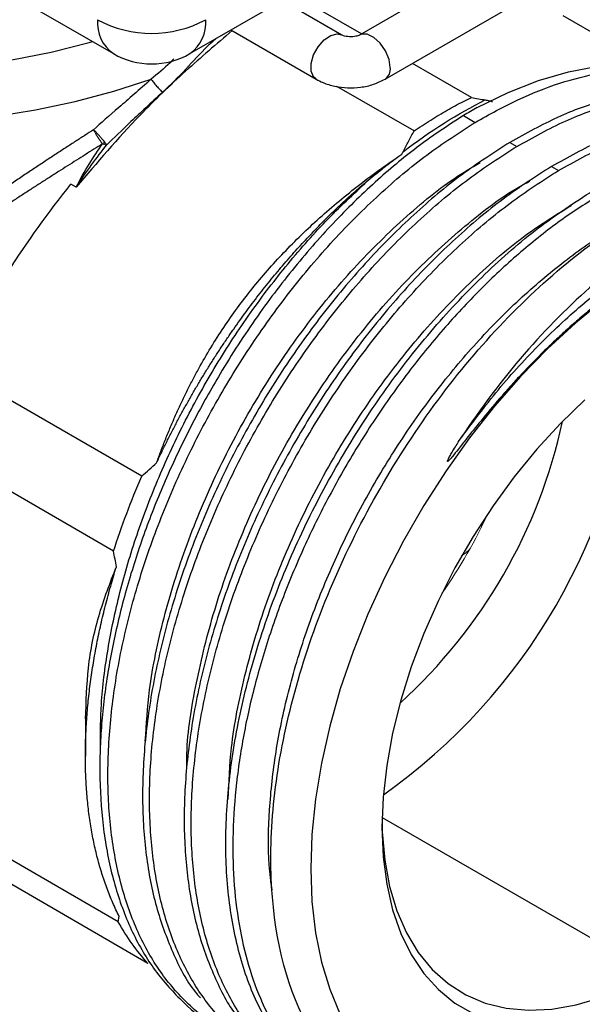
# Model space of a CAD drawing. Units: millimetres. Extents: x 10 to 416, y 10 to 287.
# Drawn here: x 349 to 371, y 99 to 138 of the extents above; entities that cross this region are included whole.
import ezdxf

# ---------------------------------------------------------------- set-up
doc = ezdxf.new("R2010")
doc.units = ezdxf.units.MM

msp = doc.modelspace()

# ---------------------------------------------------------------- linework, layer by layer
at = {"color": 7, "linetype": 'Continuous', "lineweight": 25}
for p, q in [((284.882, 175.133), (352.3, 136.213)), ((355.3, 136.213), (385.668, 153.744)), ((375.034, 144.487), (361.953, 136.942)), ((362.952, 135.21), (376.033, 142.754)), ((361.255, 136.942), (358.909, 138.297)), ((362.029, 136.986), (359.35, 138.532)), ((373.234, 135.794), (369.942, 137.695)), ((356.909, 137.142), (360.255, 135.21)), ((366.338, 134.498), (364.029, 135.831)), ((364.091, 133.181), (361.066, 134.927)), ((366.031, 133.787), (366.493, 133.52)), ((351.919, 132.794), (351.919, 132.659)), ((367.852, 132.735), (368.125, 132.578)), ((369.485, 131.793), (369.758, 131.635)), ((350.84, 130.98), (350.636, 131.098)), ((353.411, 119.646), (346.044, 123.899)), ((352.307, 116.711), (344.912, 120.98)), ((351.202, 110.147), (351.202, 108.673)), ((352.49, 102.182), (344.912, 106.557)), ((353.657, 100.551), (346.044, 104.946)), ((352.49, 102.182), (352.531, 102.388))]:
    msp.add_line(p, q, dxfattribs=at)
at = {"color": 144, "linetype": 'Continuous', "lineweight": 18}
msp.add_line((366.73, 117.636), (366.757, 117.84), dxfattribs=at)
at = {"color": 8, "linetype": 'Continuous', "lineweight": 25}
msp.add_line((362.839, 106.275), (373.44, 100.155), dxfattribs=at)
at = {"color": 8, "linetype": 'Continuous', "lineweight": 25, "flags": 128}
for points in [[(326.523, 137.707), (327.655, 137), (328.88, 136.346), (330.19, 135.75), (331.576, 135.215), (333.031, 134.744), (334.546, 134.341), (336.111, 134.008), (337.716, 133.746), (339.352, 133.558), (341.008, 133.445), (342.674, 133.407), (344.341, 133.444), (345.997, 133.557), (347.633, 133.745), (349.239, 134.005), (350.804, 134.338), (352.319, 134.741), (353.775, 135.211)], [(331.205, 137.62), (332.571, 137.104), (334.007, 136.656), (335.502, 136.277), (337.046, 135.971), (338.628, 135.74), (340.238, 135.585), (341.865, 135.507), (343.497, 135.507), (345.124, 135.585), (346.734, 135.74), (348.316, 135.971), (349.86, 136.277), (351.355, 136.656), (351.474, 136.69)], [(360.255, 135.21), (360.154, 135.3), (360.06, 135.525), (360.06, 135.826), (360.154, 136.16), (360.329, 136.482), (360.562, 136.75), (360.821, 136.927), (361.071, 136.989), (361.248, 136.946)], [(363.159, 135.668), (363.112, 135.99), (362.975, 136.324), (362.768, 136.625), (362.518, 136.851), (362.259, 136.973), (362.026, 136.974), (361.949, 136.94)]]:
    msp.add_lwpolyline(points, dxfattribs=at)
at = {"color": 7, "linetype": 'Continuous', "lineweight": 25, "flags": 128}
for points in [[(366.573, 134.105), (367.78, 134.692), (368.975, 135.159), (370.151, 135.503), (371.298, 135.721), (372.411, 135.811), (373.481, 135.774), (374.501, 135.61), (375.464, 135.319), (376.364, 134.904), (376.49, 134.833)], [(371.53, 126.557), (370.418, 125.646), (369.328, 124.642), (368.269, 123.554), (367.248, 122.388), (366.271, 121.152), (365.346, 119.855), (364.479, 118.506), (363.675, 117.114), (362.94, 115.688), (362.28, 114.239), (361.698, 112.775), (361.199, 111.308), (360.786, 109.846), (360.461, 108.401), (360.228, 106.982), (360.087, 105.598), (360.04, 104.259), (360.087, 102.975), (360.228, 101.753), (360.461, 100.603), (360.786, 99.533), (361.199, 98.548)], [(370.794, 122.641), (369.834, 121.715), (368.908, 120.708), (368.024, 119.629), (367.189, 118.486), (366.41, 117.289), (365.694, 116.05), (365.047, 114.777), (364.475, 113.482), (363.983, 112.176), (363.574, 110.871), (363.252, 109.577), (363.02, 108.305), (362.88, 107.066), (362.834, 105.872), (362.88, 104.731), (363.02, 103.654), (363.252, 102.65), (363.574, 101.727), (363.983, 100.894), (364.475, 100.157), (365.047, 99.522), (365.694, 98.996), (366.41, 98.583)], [(362.835, 106.078), (362.846, 105.704), (362.942, 104.599), (363.133, 103.565), (363.417, 102.611), (363.792, 101.745), (364.255, 100.976), (364.8, 100.311), (365.424, 99.755), (366.121, 99.313), (366.884, 98.99), (367.706, 98.789), (368.58, 98.711), (369.498, 98.756), (370.452, 98.926), (371.433, 99.217), (372.432, 99.628), (373.44, 100.155)]]:
    msp.add_lwpolyline(points, dxfattribs=at)
at = {"color": 144, "linetype": 'Continuous', "lineweight": 18, "flags": 128}
msp.add_lwpolyline([(365.965, 116.536), (366.115, 116.637), (366.268, 116.775)], dxfattribs=at)
at = {"color": 8, "linetype": 'Continuous', "lineweight": 25}
for centre, radius, start, end in [((353.16, 137.425), 1.486, 175.3923, 234.6415), ((354.44, 137.425), 1.486, 305.3585, 4.6077), ((362.693, 135.603), 0.471, 303.3713, 7.8925)]:
    msp.add_arc(centre, radius, start, end, dxfattribs=at)
at = {"color": 7, "linetype": 'Continuous', "lineweight": 25}
for centre, radius, start, end in [((353.8, 141.487), 4.478, 241.7256, 298.2744), ((353.8, 138.811), 3, 240.0027, 299.9973), ((349.318, 126.328), 23.488, 305.291, 354.7144), ((349.53, 126.206), 20.858, 312.2046, 347.8007)]:
    msp.add_arc(centre, radius, start, end, dxfattribs=at)
at = {"color": 144, "linetype": 'Continuous', "lineweight": 18}
for centre, radius, start, end in [((355.451, 135.312), 4.447, 207.9343, 216.3934), ((347.161, 128.863), 6.171, 37.6857, 45.0233), ((347.121, 127.597), 21.994, 325.2001, 334.8777)]:
    msp.add_arc(centre, radius, start, end, dxfattribs=at)
at = {"color": 8, "linetype": 'Continuous', "lineweight": 25}
for points, knots in [([(356.958, 137.114), (356.344, 136.589), (355.097, 135.525), (353.002, 133.512), (351.655, 131.935), (350.84, 130.98)], [0, 0, 0, 0, 0.277276, 0.562719, 1, 1, 1, 1]), ([(356.32, 136.795), (356.21, 136.699), (355.797, 136.341), (355.152, 135.584), (354.538, 134.998), (354.227, 134.701)], [0, 0, 0, 0, 0.151811, 0.570637, 1, 1, 1, 1]), ([(354.666, 136.001), (354.619, 135.953), (354.352, 135.676), (354.036, 135.422), (353.775, 135.211)], [0, 0, 0, 0, 0.173259, 1, 1, 1, 1]), ([(353.552, 109.26), (353.592, 109.924), (353.687, 111.483), (354.241, 114.095), (355.136, 116.98), (356.348, 119.844), (357.833, 122.611), (359.555, 125.21), (361.468, 127.582), (363.524, 129.64), (365.284, 131.118), (366.344, 131.745), (366.679, 131.944)], [0, 0, 0, 0, 0.0804689, 0.1891232, 0.297769, 0.4064235, 0.5150692, 0.6237237, 0.7323696, 0.8410237, 0.9496701, 1, 1, 1, 1]), ([(351.793, 109.096), (351.795, 109.628), (351.799, 110.841), (352.059, 112.86), (352.524, 115.09), (353.197, 117.358), (354.061, 119.623), (355.104, 121.853), (356.31, 124.015), (357.66, 126.077), (359.136, 128.003), (360.711, 129.783), (361.82, 130.806), (362.375, 131.318)], [0, 0, 0, 0, 0.0718673, 0.1641138, 0.2564589, 0.3489164, 0.441489, 0.5341928, 0.627032, 0.7200225, 0.8131702, 0.9064911, 1, 1, 1, 1]), ([(355.176, 108.253), (355.176, 108.425), (355.176, 109.463), (355.52, 111.538), (356.213, 114.396), (357.261, 117.287), (358.591, 120.116), (360.186, 122.819), (361.995, 125.325), (363.978, 127.58), (366.077, 129.485), (367.653, 130.704), (368.504, 131.151), (368.634, 131.218)], [0, 0, 0, 0, 0.0210767, 0.127727, 0.2343743, 0.3410237, 0.4476721, 0.5543205, 0.6609699, 0.7676172, 0.8742675, 0.9809138, 1, 1, 1, 1]), ([(356.799, 106.978), (356.828, 107.65), (356.895, 109.21), (357.411, 111.826), (358.262, 114.709), (359.435, 117.581), (360.886, 120.365), (362.578, 122.99), (364.469, 125.395), (366.509, 127.502), (368.462, 129.168), (369.725, 129.937), (370.263, 130.265)], [0, 0, 0, 0, 0.079622, 0.184889, 0.290149, 0.395416, 0.500675, 0.605943, 0.711202, 0.81647, 0.92173, 1, 1, 1, 1]), ([(365.953, 121.175), (366.461, 121.849), (367.477, 123.198), (369.143, 124.991), (370.876, 126.577), (372.659, 127.912), (374.455, 128.982), (376.234, 129.763), (377.966, 130.245), (379.62, 130.419), (381.162, 130.278), (382.547, 129.864), (383.323, 129.35), (383.696, 129.104)], [0, 0, 0, 0, 0.091573, 0.183148, 0.274722, 0.366297, 0.457871, 0.549446, 0.641021, 0.732595, 0.82417, 0.915744, 1, 1, 1, 1]), ([(358.525, 103.419), (358.482, 103.747), (358.351, 104.736), (358.393, 106.556), (358.636, 108.822), (359.126, 111.171), (359.838, 113.552), (360.764, 115.925), (361.886, 118.252), (363.184, 120.49), (364.635, 122.603), (366.213, 124.553), (367.892, 126.313), (369.64, 127.826), (370.973, 128.829), (371.71, 129.233), (371.851, 129.31)], [0, 0, 0, 0, 0.039047, 0.117581, 0.196117, 0.274651, 0.353187, 0.431721, 0.510257, 0.588791, 0.667327, 0.745861, 0.824397, 0.902931, 0.981467, 1, 1, 1, 1])]:
    msp.add_open_spline(points, degree=3, knots=knots, dxfattribs=at)
at = {"color": 7, "linetype": 'Continuous', "lineweight": 25}
for points, knots in [([(361.953, 136.942), (361.945, 136.938), (361.928, 136.928), (361.856, 136.903), (361.753, 136.881), (361.624, 136.871), (361.487, 136.877), (361.369, 136.898), (361.285, 136.926), (361.265, 136.937), (361.255, 136.942)], [0, 0, 0, 0, 0.109633, 0.226293, 0.34734, 0.477868, 0.616225, 0.756152, 0.874044, 1, 1, 1, 1]), ([(366.493, 133.52), (367.049, 133.831), (368.163, 134.454), (369.811, 135.09), (371.414, 135.497), (372.951, 135.649), (374.404, 135.553), (375.742, 135.193), (376.759, 134.739), (377.27, 134.322), (377.428, 134.194)], [0, 0, 0, 0, 0.134263, 0.268526, 0.40279, 0.537053, 0.671316, 0.805579, 0.939843, 1, 1, 1, 1]), ([(353.775, 135.211), (353.318, 134.797), (352.892, 134.43), (352.136, 133.775), (351.807, 133.489), (351.522, 133.229)], [0, 0, 0, 0, 0.5, 0.5, 1, 1, 1, 1]), ([(353.775, 135.211), (353.8, 135.177), (353.833, 135.135), (353.909, 135.043), (353.952, 134.993), (354.04, 134.895), (354.083, 134.847), (354.162, 134.764), (354.198, 134.729), (354.227, 134.701)], [0, 0, 0, 0, 0.25, 0.25, 0.5, 0.5, 0.75, 0.75, 1, 1, 1, 1]), ([(360.255, 135.21), (360.343, 135.165), (360.569, 135.046), (360.983, 134.924), (361.487, 134.861), (362.004, 134.886), (362.509, 134.991), (362.804, 135.137), (362.952, 135.21)], [0, 0, 0, 0, 0.108976, 0.283356, 0.459583, 0.637361, 0.819091, 1, 1, 1, 1]), ([(378.114, 133.877), (378.074, 133.906), (377.622, 134.232), (376.592, 134.573), (375.041, 134.864), (373.349, 134.807), (371.57, 134.437), (369.727, 133.774), (368.477, 133.082), (367.852, 132.735)], [0, 0, 0, 0, 0.015907, 0.179922, 0.343938, 0.507953, 0.671969, 0.835984, 1, 1, 1, 1]), ([(354.227, 134.701), (353.769, 134.276), (353.354, 133.89), (352.625, 133.204), (352.313, 132.904), (352.044, 132.636)], [0, 0, 0, 0, 0.5, 0.5, 1, 1, 1, 1]), ([(364.091, 133.181), (364.2, 133.254), (364.418, 133.4), (364.744, 133.608), (365.068, 133.806), (365.389, 133.994), (365.708, 134.172), (366.024, 134.341), (366.234, 134.446), (366.338, 134.498)], [0, 0, 0, 0, 0.146311, 0.291471, 0.43548, 0.578337, 0.720043, 0.860597, 1, 1, 1, 1]), ([(366.886, 134.397), (366.91, 134.393), (366.957, 134.384), (367.029, 134.367), (367.097, 134.35), (367.142, 134.337), (367.163, 134.331)], [0, 0, 0, 0, 0.285125, 0.552549, 0.790078, 1, 1, 1, 1]), ([(368.125, 132.578), (368.76, 132.929), (370.03, 133.632), (371.903, 134.298), (373.708, 134.662), (375.419, 134.697), (376.993, 134.391), (378.211, 133.914), (378.823, 133.426), (379.029, 133.261)], [0, 0, 0, 0, 0.15363, 0.307261, 0.460891, 0.614522, 0.768152, 0.921783, 1, 1, 1, 1]), ([(376.972, 133.815), (376.9, 133.83), (376.305, 133.947), (375.06, 133.858), (373.264, 133.518), (371.389, 132.846), (370.12, 132.144), (369.485, 131.793)], [0, 0, 0, 0, 0.0330857, 0.2748143, 0.5165428, 0.7582714, 1, 1, 1, 1]), ([(366.031, 133.787), (365.491, 133.437), (364.395, 132.727), (362.748, 131.375), (361.098, 129.795), (359.476, 127.97), (357.913, 125.92), (356.57, 123.855), (355.445, 121.846), (354.518, 119.944), (353.698, 117.97), (353.001, 115.943), (352.442, 113.885), (352.105, 112.172), (351.918, 110.812), (351.821, 109.795), (351.769, 108.79), (351.761, 107.395), (351.89, 105.664), (352.286, 103.705), (352.919, 101.942), (353.779, 100.397), (354.879, 99.14), (355.751, 98.372), (356.299, 98.122), (356.355, 98.096)], [0, 0, 0, 0, 0.047695, 0.096818, 0.147369, 0.199347, 0.252753, 0.307587, 0.349662, 0.39254, 0.436222, 0.480708, 0.525997, 0.57209, 0.595446, 0.619003, 0.642762, 0.666721, 0.720362, 0.774349, 0.82868, 0.883357, 0.938379, 0.993747, 1, 1, 1, 1]), ([(369.758, 131.635), (370.393, 131.986), (371.663, 132.689), (373.535, 133.355), (375.341, 133.719), (377.052, 133.755), (378.626, 133.448), (379.844, 132.971), (380.456, 132.483), (380.662, 132.319)], [0, 0, 0, 0, 0.15363, 0.307261, 0.460891, 0.614522, 0.768152, 0.921783, 1, 1, 1, 1]), ([(351.522, 133.229), (351.409, 133.156), (351.176, 133.007), (350.819, 132.777), (350.448, 132.536), (350.063, 132.285), (349.664, 132.023), (349.252, 131.751), (348.827, 131.468), (348.39, 131.174), (347.531, 130.591), (346.043, 129.56), (344.193, 128.207), (342.743, 127.063), (341.772, 126.246), (341.083, 125.637), (340.39, 124.985), (339.771, 124.358), (339.232, 123.763), (338.782, 123.218), (338.411, 122.725), (338.203, 122.41), (338.106, 122.263)], [0, 0, 0, 0, 0.021609, 0.044141, 0.067598, 0.09198, 0.117287, 0.143522, 0.170683, 0.198771, 0.227788, 0.337171, 0.491561, 0.608016, 0.655069, 0.71546, 0.772965, 0.829021, 0.879762, 0.925177, 0.965261, 1, 1, 1, 1]), ([(357.354, 97.599), (357.109, 97.698), (356.358, 98), (355.29, 98.843), (354.17, 100.092), (353.278, 101.631), (352.619, 103.414), (352.206, 105.416), (352.045, 107.602), (352.138, 109.934), (352.483, 112.373), (353.073, 114.879), (353.899, 117.407), (354.945, 119.916), (356.192, 122.362), (357.619, 124.705), (359.201, 126.904), (360.909, 128.923), (362.716, 130.722), (364.588, 132.296), (365.858, 133.112), (366.493, 133.52)], [0, 0, 0, 0, 0.02627, 0.080366, 0.134462, 0.188558, 0.242654, 0.29675, 0.350847, 0.404943, 0.459039, 0.513135, 0.567231, 0.621327, 0.675423, 0.729519, 0.783616, 0.837712, 0.891808, 0.945904, 1, 1, 1, 1]), ([(363.658, 132.37), (363.73, 132.504), (363.877, 132.774), (364.019, 133.044), (364.091, 133.181)], [0, 0, 0, 0, 0.497016, 1, 1, 1, 1]), ([(351.872, 132.673), (351.76, 132.604), (351.535, 132.464), (351.195, 132.251), (350.85, 132.034), (350.5, 131.814), (350.146, 131.589), (349.788, 131.36), (349.425, 131.127), (349.058, 130.891), (348.688, 130.65), (348.123, 130.281), (347.352, 129.77), (346.392, 129.122), (345.404, 128.438), (344.416, 127.732), (343.425, 126.996), (342.473, 126.257), (341.577, 125.518), (340.752, 124.79), (340.025, 124.093), (339.456, 123.492), (339.026, 122.992), (338.697, 122.579), (338.501, 122.303), (338.406, 122.169)], [0, 0, 0, 0, 0.02134, 0.042992, 0.06496, 0.087247, 0.109857, 0.132794, 0.15606, 0.179659, 0.203593, 0.227865, 0.289616, 0.355092, 0.4196, 0.491163, 0.561919, 0.633806, 0.704602, 0.772252, 0.837479, 0.895229, 0.932094, 0.967011, 1, 1, 1, 1]), ([(367.852, 132.735), (367.217, 132.327), (365.947, 131.512), (364.075, 129.937), (362.269, 128.138), (360.56, 126.119), (358.978, 123.92), (357.551, 121.577), (356.304, 119.131), (355.258, 116.622), (354.433, 114.094), (353.842, 111.589), (353.497, 109.149), (353.404, 106.817), (353.566, 104.633), (353.975, 102.625), (354.65, 100.863), (355.24, 99.715), (355.662, 99.247), (355.71, 99.194)], [0, 0, 0, 0, 0.062003, 0.124006, 0.186009, 0.248012, 0.310014, 0.372017, 0.43402, 0.496023, 0.558026, 0.620029, 0.682032, 0.744035, 0.806037, 0.86804, 0.930043, 0.992046, 1, 1, 1, 1]), ([(358.987, 96.657), (358.741, 96.755), (357.991, 97.057), (356.923, 97.9), (355.802, 99.149), (354.911, 100.689), (354.251, 102.472), (353.838, 104.474), (353.677, 106.659), (353.77, 108.991), (354.116, 111.431), (354.706, 113.936), (355.532, 116.464), (356.577, 118.973), (357.825, 121.42), (359.252, 123.762), (360.833, 125.961), (362.542, 127.981), (364.348, 129.779), (366.22, 131.354), (367.49, 132.17), (368.125, 132.578)], [0, 0, 0, 0, 0.02627, 0.080366, 0.134462, 0.188558, 0.242654, 0.29675, 0.350847, 0.404943, 0.459039, 0.513135, 0.567231, 0.621327, 0.675423, 0.729519, 0.783616, 0.837712, 0.891808, 0.945904, 1, 1, 1, 1]), ([(353.993, 120.168), (354.052, 120.328), (354.167, 120.645), (354.35, 121.117), (354.54, 121.58), (354.736, 122.035), (354.94, 122.481), (355.15, 122.919), (355.367, 123.349), (355.809, 124.179), (356.531, 125.382), (357.638, 126.909), (358.889, 128.351), (360.051, 129.486), (361.057, 130.362), (361.864, 131.013), (362.717, 131.657), (363.31, 132.069), (363.611, 132.278)], [0, 0, 0, 0, 0.034411, 0.068305, 0.101693, 0.134591, 0.167013, 0.198975, 0.230492, 0.26158, 0.382868, 0.501492, 0.619937, 0.740767, 0.802901, 0.866734, 0.932395, 1, 1, 1, 1]), ([(362.375, 131.318), (362.477, 131.402), (362.681, 131.57), (362.989, 131.812), (363.299, 132.05), (363.507, 132.202), (363.611, 132.278)], [0, 0, 0, 0, 0.248967, 0.49862, 0.748962, 1, 1, 1, 1]), ([(363.611, 132.278), (363.619, 132.293), (363.633, 132.324), (363.649, 132.354), (363.658, 132.37)], [0, 0, 0, 0, 0.493065, 1, 1, 1, 1]), ([(369.485, 131.793), (368.85, 131.385), (367.58, 130.569), (365.708, 128.995), (363.902, 127.196), (362.193, 125.176), (360.611, 122.978), (359.184, 120.635), (357.937, 118.188), (356.891, 115.68), (356.066, 113.151), (355.475, 110.646), (355.13, 108.207), (355.036, 105.874), (355.199, 103.69), (355.607, 101.683), (356.283, 99.921), (356.872, 98.773), (357.294, 98.304), (357.342, 98.251)], [0, 0, 0, 0, 0.062003, 0.124006, 0.186009, 0.248012, 0.310014, 0.372017, 0.43402, 0.496023, 0.558026, 0.620029, 0.682032, 0.744035, 0.806037, 0.86804, 0.930043, 0.992046, 1, 1, 1, 1]), ([(360.638, 95.706), (360.386, 95.807), (359.629, 96.111), (358.556, 96.957), (357.435, 98.207), (356.543, 99.746), (355.884, 101.529), (355.471, 103.531), (355.31, 105.717), (355.403, 108.049), (355.748, 110.488), (356.339, 112.993), (357.164, 115.522), (358.21, 118.031), (359.457, 120.477), (360.884, 122.82), (362.466, 125.019), (364.175, 127.038), (365.981, 128.837), (367.853, 130.411), (369.123, 131.227), (369.758, 131.635)], [0, 0, 0, 0, 0.026922, 0.080982, 0.135042, 0.189102, 0.243162, 0.297222, 0.351282, 0.405342, 0.459401, 0.513461, 0.567521, 0.621581, 0.675641, 0.729701, 0.783761, 0.83782, 0.89188, 0.94594, 1, 1, 1, 1]), ([(353.993, 120.168), (354.056, 120.302), (354.182, 120.57), (354.377, 120.968), (354.577, 121.363), (354.78, 121.754), (354.988, 122.141), (355.2, 122.524), (355.415, 122.902), (355.634, 123.276), (355.857, 123.646), (356.083, 124.01), (356.312, 124.37), (356.544, 124.724), (356.779, 125.074), (357.017, 125.418), (357.258, 125.757), (357.5, 126.091), (357.745, 126.419), (357.992, 126.742), (358.241, 127.059), (358.492, 127.37), (358.744, 127.675), (358.998, 127.975), (359.253, 128.269), (359.51, 128.557), (359.767, 128.838), (360.026, 129.114), (360.285, 129.384), (360.545, 129.647), (360.806, 129.905), (361.067, 130.156), (361.328, 130.401), (361.59, 130.64), (361.852, 130.872), (362.113, 131.099), (362.288, 131.245), (362.375, 131.318)], [0, 0, 0, 0, 0.030859, 0.061583, 0.092171, 0.122623, 0.152941, 0.183123, 0.21317, 0.243081, 0.272858, 0.3025, 0.332007, 0.36138, 0.390618, 0.419722, 0.448691, 0.477526, 0.506227, 0.534793, 0.563226, 0.591525, 0.61969, 0.647721, 0.675619, 0.703383, 0.731014, 0.758511, 0.785875, 0.813106, 0.840204, 0.867168, 0.894, 0.920699, 0.947265, 0.973699, 1, 1, 1, 1]), ([(386.053, 127.988), (385.596, 128.753), (385.041, 129.397), (383.766, 130.414), (383.046, 130.786), (381.477, 131.25), (380.628, 131.339), (378.844, 131.234), (377.909, 131.039), (375.996, 130.377), (375.02, 129.91), (373.072, 128.729), (372.101, 128.014), (370.209, 126.373), (369.289, 125.445), (367.541, 123.423), (366.715, 122.328), (365.953, 121.175)], [0, 0, 0, 0, 0.125, 0.125, 0.25, 0.25, 0.375, 0.375, 0.5, 0.5, 0.625, 0.625, 0.75, 0.75, 0.875, 0.875, 1, 1, 1, 1]), ([(346.044, 123.899), (346.376, 124.556), (346.717, 125.194), (347.421, 126.439), (347.785, 127.046), (348.922, 128.836), (349.743, 129.986), (350.636, 131.098)], [0, 0, 0, 0, 0.25, 0.25, 0.5, 0.5, 1, 1, 1, 1]), ([(360.486, 95.826), (360.287, 95.961), (359.581, 96.441), (358.631, 97.664), (357.668, 99.45), (357.025, 101.568), (356.697, 103.94), (356.695, 106.522), (357.016, 109.257), (357.653, 112.086), (358.592, 114.948), (359.811, 117.779), (361.282, 120.52), (362.972, 123.109), (364.844, 125.494), (366.856, 127.612), (368.963, 129.454), (370.399, 130.385), (371.117, 130.85)], [0, 0, 0, 0, 0.025534, 0.090498, 0.155463, 0.220427, 0.285392, 0.350356, 0.41532, 0.480285, 0.545249, 0.610214, 0.675178, 0.740142, 0.805107, 0.870071, 0.935036, 1, 1, 1, 1]), ([(371.391, 130.693), (370.869, 130.361), (369.825, 129.699), (368.277, 128.466), (366.766, 127.074), (365.309, 125.522), (363.924, 123.832), (362.627, 122.022), (361.434, 120.114), (360.358, 118.129), (359.412, 116.09), (358.607, 114.02), (357.954, 111.943), (357.46, 109.884), (357.13, 107.865), (356.97, 105.909), (356.982, 104.04), (357.165, 102.278), (357.517, 100.645), (358.036, 99.158), (358.715, 97.834), (359.547, 96.689), (360.522, 95.736), (361.63, 94.986), (362.857, 94.442), (364.196, 94.136), (365.213, 94.019), (365.799, 94.072), (365.885, 94.079)], [0, 0, 0, 0, 0.039729, 0.079458, 0.119186, 0.158915, 0.198644, 0.238373, 0.278101, 0.31783, 0.357559, 0.397288, 0.437017, 0.476745, 0.516474, 0.556203, 0.595932, 0.63566, 0.675389, 0.715118, 0.754847, 0.794576, 0.834304, 0.874033, 0.913762, 0.953491, 0.993219, 1, 1, 1, 1]), ([(373.282, 96.021), (371.352, 94.909), (369.413, 94.234), (365.824, 93.894), (364.17, 94.222), (361.416, 95.843), (360.313, 97.134), (358.832, 100.479), (358.458, 102.538), (358.484, 105.957), (358.591, 107.153), (358.998, 109.608), (359.297, 110.867), (360.073, 113.399), (360.551, 114.671), (361.67, 117.179), (362.311, 118.414), (363.726, 120.798), (364.501, 121.947), (366.158, 124.11), (367.92, 126.139), (369.82, 127.823), (371.751, 129.298), (372.732, 129.928), (373.71, 130.443)], [0, 0, 0, 0, 0.125, 0.125, 0.25, 0.25, 0.375, 0.375, 0.5, 0.5, 0.5625, 0.5625, 0.625, 0.625, 0.6875, 0.6875, 0.75, 0.75, 0.8125, 0.8125, 0.875, 0.9375, 0.9375, 1, 1, 1, 1]), ([(373.768, 128.125), (373.662, 128.062), (373.453, 127.937), (373.141, 127.741), (372.834, 127.541), (372.533, 127.337), (372.238, 127.13), (371.949, 126.92), (371.666, 126.708), (371.389, 126.493), (371.118, 126.277), (370.853, 126.059), (370.595, 125.841), (370.342, 125.622), (370.096, 125.404), (369.856, 125.185), (369.622, 124.968), (369.394, 124.751), (369.173, 124.535), (368.957, 124.321), (368.748, 124.109), (368.545, 123.899), (368.347, 123.691), (368.156, 123.487), (367.971, 123.285), (367.791, 123.086), (367.617, 122.89), (367.252, 122.472), (366.755, 121.881), (366.217, 121.207), (365.849, 120.74), (365.638, 120.47), (365.507, 120.316), (365.45, 120.251), (365.42, 120.229), (365.413, 120.225), (365.404, 120.224), (365.402, 120.238), (365.408, 120.254), (365.425, 120.301), (365.469, 120.386), (365.544, 120.522), (365.651, 120.702), (365.79, 120.925), (365.896, 121.087), (365.953, 121.175)], [0, 0, 0, 0, 0.032989, 0.065427, 0.097315, 0.128653, 0.159442, 0.189682, 0.219374, 0.248516, 0.277111, 0.305158, 0.332657, 0.359608, 0.386012, 0.411869, 0.43718, 0.461943, 0.486161, 0.509831, 0.532956, 0.555535, 0.577568, 0.599055, 0.619997, 0.640393, 0.660243, 0.679549, 0.766379, 0.8343, 0.871993, 0.898617, 0.91026, 0.916898, 0.917705, 0.918287, 0.918823, 0.919416, 0.920724, 0.922821, 0.930334, 0.941791, 0.957214, 0.976615, 1, 1, 1, 1]), ([(353.411, 119.646), (353.509, 119.733), (353.704, 119.906), (353.897, 120.081), (353.993, 120.168)], [0, 0, 0, 0, 0.502285, 1, 1, 1, 1]), ([(352.417, 116.096), (352.399, 116.198), (352.363, 116.402), (352.326, 116.608), (352.307, 116.711)], [0, 0, 0, 0, 0.497836, 1, 1, 1, 1]), ([(352.531, 102.388), (352.487, 102.476), (352.399, 102.651), (352.276, 102.923), (352.159, 103.2), (352.049, 103.483), (351.945, 103.772), (351.849, 104.067), (351.759, 104.367), (351.675, 104.672), (351.599, 104.982), (351.529, 105.297), (351.466, 105.616), (351.41, 105.94), (351.361, 106.269), (351.318, 106.601), (351.282, 106.937), (351.253, 107.278), (351.23, 107.621), (351.214, 107.968), (351.204, 108.319), (351.201, 108.672), (351.204, 109.028), (351.213, 109.387), (351.229, 109.748), (351.252, 110.111), (351.28, 110.477), (351.315, 110.845), (351.356, 111.214), (351.403, 111.585), (351.456, 111.957), (351.515, 112.33), (351.58, 112.705), (351.65, 113.08), (351.727, 113.457), (351.809, 113.833), (351.896, 114.21), (351.989, 114.588), (352.088, 114.965), (352.192, 115.342), (352.301, 115.719), (352.378, 115.97), (352.417, 116.096)], [0, 0, 0, 0, 0.026122, 0.052186, 0.078192, 0.104139, 0.130029, 0.155861, 0.181634, 0.20735, 0.233008, 0.258608, 0.28415, 0.309635, 0.335062, 0.360432, 0.385744, 0.410998, 0.436195, 0.461335, 0.486417, 0.511443, 0.536411, 0.561321, 0.586175, 0.610972, 0.635711, 0.660394, 0.68502, 0.709589, 0.734101, 0.758556, 0.782955, 0.807297, 0.831583, 0.855812, 0.879984, 0.9041, 0.928159, 0.952163, 0.976109, 1, 1, 1, 1]), ([(351.21, 110.132), (351.231, 110.809), (351.276, 112.238), (351.692, 114.242), (352.169, 115.462), (352.417, 116.096)], [0, 0, 0, 0, 0.301788, 0.637463, 1, 1, 1, 1])]:
    msp.add_open_spline(points, degree=3, knots=knots, dxfattribs=at)
for points in [[(363.658, 132.37), (364.724, 133.184), (365.809, 133.865), (366.886, 134.397)], [(366.338, 134.498), (366.523, 134.464), (366.705, 134.43), (366.886, 134.397)], [(366.573, 134.105), (366.392, 134.003), (366.212, 133.897), (366.031, 133.787)], [(350.84, 130.98), (351.172, 131.619), (351.518, 132.181), (351.872, 132.673)], [(350.84, 130.98), (351.246, 131.598), (351.65, 132.148), (352.044, 132.636)], [(352.307, 116.711), (352.623, 117.692), (352.993, 118.674), (353.411, 119.646)], [(353.657, 100.551), (353.218, 101.03), (352.827, 101.576), (352.49, 102.182)]]:
    msp.add_open_spline(points, degree=3, dxfattribs=at)
at = {"color": 144, "linetype": 'Continuous', "lineweight": 18}
msp.add_open_spline([(352.044, 132.636), (352.004, 132.636), (351.951, 132.642), (351.872, 132.673)], degree=3, dxfattribs=at)

doc.saveas('drawing.dxf')
